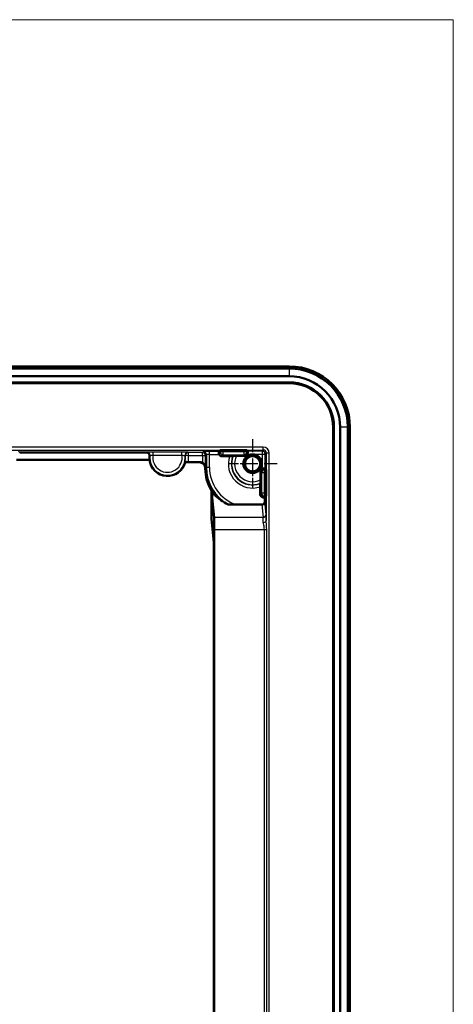
# Model space of a CAD drawing. Units: millimetres. Extents: x 2 to 2376, y 2 to 1680.
# Drawn here: x 2025 to 2168, y 386 to 710 of the extents above; entities that cross this region are included whole.
import ezdxf

# ---------------------------------------------------------------- set-up
doc = ezdxf.new("R2010")
doc.units = ezdxf.units.MM
doc.header["$LTSCALE"] = 2
doc.linetypes.add('CHAIN', pattern=[0.3543, 0.2362, -0.0295, 0.0591, -0.0295])
doc.linetypes.add('DASH_DOT', pattern=[0.37, 0.24, -0.06, 0.01, -0.06])
for name, color, linetype, lineweight in [('Mittelpunktmarkierung (ISO)', 1, 'DASH_DOT', 25), ('Sichtbar (ISO)', 7, 'Continuous', 50), ('Sichtbar schmal (ISO)', 1, 'Continuous', 25), ('Skizziergeometrie (ISO)', 7, 'Continuous', 25)]:
    doc.layers.add(name, color=color, linetype=linetype, lineweight=lineweight)

msp = doc.modelspace()

# ---------------------------------------------------------------- linework, layer by layer
at = {"layer": 'Mittelpunktmarkierung (ISO)', "linetype": 'CHAIN', "ltscale": 8.956643}
for p, q in [((2101.98585007, 572.04162548), (2101.98585007, 555.92088525)), ((2110.04622019, 563.98125537), (2093.92547996, 563.98125537))]:
    msp.add_line(p, q, dxfattribs=at)
at = {"layer": 'Sichtbar (ISO)'}
for p, q in [((1521.98585007, 595.98125537), (2113.98585007, 595.98125537)), ((1521.98585007, 595.32568347), (2113.98585007, 595.32568347)), ((2113.98585007, 592.74329426), (1521.98585007, 592.74329426)), ((1521.98585007, 590.74329426), (2113.98585007, 590.74329426)), ((1521.98585007, 590.48125537), (2113.98585007, 590.48125537)), ((2128.48585007, 575.98125537), (2128.48585007, 143.98125537)), ((2128.74788897, 575.98125537), (2128.74788897, 143.98125537)), ((2130.74788897, 143.98125537), (2130.74788897, 575.98125537)), ((2133.33027818, 575.98125537), (2133.33027818, 143.98125537)), ((2133.98585007, 575.98125537), (2133.98585007, 143.98125537)), ((2067.09174737, 567.6871104), (2025.385812, 567.6871104)), ((2090.89450079, 568.02738209), (2091.29608901, 568.42897032)), ((2092.29605094, 568.43762103), (2099.07564921, 568.43762103)), ((2096.6875258, 566.58597778), (2099.38116574, 566.58597778)), ((2100.07561113, 568.42897032), (2100.37247695, 568.1321045)), ((2024.38585007, 565.26667347), (2068.09887568, 565.26667347)), ((2084.41611128, 564.48125537), (2079.79532509, 564.48125537)), ((2080.75797539, 564.55107031), (2084.48592623, 564.55107031)), ((2094.39565542, 566.48125537), (2091.885812, 566.48125537)), ((2086.41603513, 562.48133152), (2086.41603513, 562.41090735)), ((2104.59057249, 561.37657103), (2104.59057249, 558.68293109)), ((2106.13669921, 562.36788224), (2106.43356502, 562.07101643)), ((2106.44221573, 561.0710545), (2106.44221573, 554.29145623)), ((2088.55566501, 555.15470144), (2088.48585007, 555.0848865)), ((2088.48585007, 555.0848865), (2088.48585007, 545.85523508)), ((2088.55566501, 555.15470144), (2088.55566501, 553.85523508)), ((2088.55566501, 553.85523508), (2089.45860045, 553.85523508)), ((2088.55566501, 553.85523508), (2089.30921803, 546.30070946)), ((2104.48585007, 553.88121729), (2104.48585007, 556.39106071)), ((2096.52332396, 550.53066587), (2105.0240486, 550.53066587)), ((2106.02332608, 552.88125537), (2105.485812, 552.88125537)), ((2106.43356502, 553.29149431), (2106.02332608, 552.88125537)), ((2106.02332608, 552.88125537), (2106.02332608, 551.53372224)), ((2088.48585007, 545.85523508), (2089.2633019, 538.06111889)), ((2089.34108312, 542.31593067), (2089.34108312, 177.64658006)), ((2089.27126817, 537.06492419), (2089.27126817, 182.89758654))]:
    msp.add_line(p, q, dxfattribs=at)
for radius in [3.06037012, 2.5]:
    msp.add_circle((2101.98585007, 563.98125537), radius, dxfattribs=at)
for centre, radius, start, end in [((2113.98585007, 575.98125537), 20, 0, 90), ((2113.98585007, 575.98125537), 19.34442811, 0, 90), ((2113.98585007, 575.98125537), 16.7620389, 0, 90), ((2113.98585007, 575.98125537), 14.7620389, 0, 90), ((2113.98585007, 575.98125537), 14.5, 0, 90), ((2073.98585007, 565.98125537), 5.93018506, 174.1538092996, 186.920907306), ((2073.98585007, 565.98125537), 6, 186.8399897885, 345.5224878141)]:
    msp.add_arc(centre, radius, start, end, dxfattribs=at)
for centre, major_axis, ratio, start_param, end_param in [((2090.89457694, 567.02742016), (0, -1), 0.0087268678, 3.15031929, 4.2402955944), ((2091.88588815, 567.48129345), (-0.70716063, -0.70716063), 0.9999238505, 5.9688370186, 7.0685453944), ((2092.29605094, 568.42889416), (1, 0), 0.0087268678, 1.5707963268, 3.1328660168), ((2099.07564921, 568.42889416), (1, 0), 0.0087268678, 0.0087266513, 1.5707963268), ((2099.38108958, 567.58601586), (0.70716063, -0.70716063), 0.9999238505, 5.49782522, 6.5975335958), ((2100.37240079, 567.13214258), (0, 1), 0.0087268678, 5.1844823633, 6.2744586559), ((2084.41595897, 562.48117921), (1.41432126, 1.41432126), 0.9999238505, 5.49782522, 7.0685453944), ((2084.48577392, 562.55099415), (1.41432126, 1.41432126), 0.9999238505, 0.2567918258, 0.7853600872), ((2100.41656823, 562.41197352), (-9.90024884, -9.90024884), 0.9999238505, 5.49782522, 6.0485189656), ((2105.59061056, 561.37649488), (-0.70716063, 0.70716063), 0.9999238505, 5.9688370186, 7.0685453944), ((2105.13673728, 562.36780609), (-1, 0), 0.0087268678, 3.1503193049, 4.2402955974), ((2106.43348887, 561.0710545), (0, -1), 0.0087268678, 1.5707963268, 3.1328660168), ((2100.48638317, 562.48178846), (-9.90024884, -9.90024884), 0.9999238505, 6.0485189656, 6.161605608), ((2099.7039441, 561.69934939), (13.31827598, -5.14689822), 0.874276357, 4.2216530554, 4.6140440342), ((2105.48588815, 553.88129345), (-0.70716063, -0.70716063), 0.9999238505, 5.49782522, 7.0685453944), ((2106.43348887, 554.29145623), (0, -1), 0.0087268678, 0.0087266517, 1.5707963268), ((2105.023288, 551.53448571), (0.0996389, -0.99890065), 0.9961570542, 6.1841451822, 7.7541809413), ((2089.30617564, 542.31593067), (0, -4), 0.0087268678, 1.5707963268, 3.0543261942), ((2089.26254131, 537.06492419), (0, 1), 0.0087268678, 4.7123889804, 6.1959188475)]:
    msp.add_ellipse(centre, major_axis=major_axis, ratio=ratio, start_param=start_param, end_param=end_param, dxfattribs=at)
for points, knots in [([(2068.08650841, 566.58529404), (2068.09977248, 566.71483758), (2068.08760722, 566.84573315), (2068.01378634, 567.09548167), (2067.95284095, 567.21194711), (2067.78973825, 567.41495676), (2067.6891426, 567.49956021), (2067.50145268, 567.6032084), (2067.42289545, 567.63444042), (2067.25981925, 567.67647551), (2067.17595139, 567.6871104), (2067.09174737, 567.6871104)], [0, 0, 0, 0, 0.019533124895, 0.019533124895, 0.039064568101, 0.039064568101, 0.058595287997, 0.058595287997, 0.071225700861, 0.071225700861, 0.083856315924, 0.083856315924, 0.083856315924, 0.083856315924]), ([(2090.88680463, 567.48217185), (2090.88648989, 567.41153672), (2090.89414, 567.33192843), (2090.93078189, 567.17455105), (2090.9594411, 567.09674344), (2090.99474462, 567.02742016)], [0.1812312035, 0.1812312035, 0.1812312035, 0.1812312035, 0.192990697555, 0.192990697555, 0.204495292339, 0.204495292339, 0.204495292339, 0.204495292339]), ([(2095.58861335, 566.57732707), (2095.59014434, 566.57835802), (2095.62018819, 566.57955179), (2095.71697762, 566.58149047), (2095.80401793, 566.58255838), (2095.99077075, 566.58410619), (2096.12554885, 566.58484064), (2096.38006233, 566.58571253), (2096.54651854, 566.58597778), (2096.6875258, 566.58597778)], [0.000434554522, 0.000434554522, 0.000434554522, 0.000434554522, 0.018012303421, 0.018012303421, 0.03678380644, 0.03678380644, 0.056646015844, 0.056646015844, 0.077797104351, 0.077797104351, 0.077797104351, 0.077797104351]), ([(2100.27223311, 567.13214258), (2100.30747185, 567.20133865), (2100.3360755, 567.27894602), (2100.37280235, 567.43630565), (2100.38048856, 567.51609967), (2100.3801731, 567.58689426)], [0.310891848473, 0.310891848473, 0.310891848473, 0.310891848473, 0.322369527843, 0.322369527843, 0.334156040107, 0.334156040107, 0.334156040107, 0.334156040107]), ([(2079.73422455, 564.55972102), (2079.73504709, 564.5586703), (2079.76402769, 564.55745048), (2079.85822772, 564.55549103), (2079.94201969, 564.55441716), (2080.12015866, 564.55288583), (2080.24656564, 564.55216205), (2080.48096174, 564.55132646), (2080.63076521, 564.55107031), (2080.75797539, 564.55107031)], [0.150170170939, 0.150170170939, 0.150170170939, 0.150170170939, 0.168085382644, 0.168085382644, 0.186694970993, 0.186694970993, 0.205593423382, 0.205593423382, 0.224674949894, 0.224674949894, 0.224674949894, 0.224674949894]), ([(2085.49453807, 564.27811851), (2085.62209809, 564.20356871), (2085.74850961, 564.11000352), (2085.97306851, 563.89947508), (2086.07073857, 563.78208652), (2086.25918784, 563.50564496), (2086.34920306, 563.31889374), (2086.46624217, 562.93611924), (2086.49338205, 562.73998636), (2086.49450079, 562.55979718)], [0.26804889162, 0.26804889162, 0.26804889162, 0.26804889162, 0.2901517757, 0.2901517757, 0.3127585486, 0.3127585486, 0.34592963982, 0.34592963982, 0.37910073104, 0.37910073104, 0.37910073104, 0.37910073104]), ([(2094.39565542, 566.48125537), (2094.52818916, 566.48125537), (2094.68438083, 566.48151688), (2094.92824853, 566.48236659), (2095.05986442, 566.48309845), (2095.24438952, 566.48464141), (2095.33127112, 566.48571497), (2095.42832495, 566.48766453), (2095.45857088, 566.4888674), (2095.46008296, 566.48990608)], [0.075754498935, 0.075754498935, 0.075754498935, 0.075754498935, 0.095634560667, 0.095634560667, 0.115142719521, 0.115142719521, 0.133968830788, 0.133968830788, 0.15167927305, 0.15167927305, 0.15167927305, 0.15167927305]), ([(2105.59148897, 562.37557839), (2105.52085383, 562.37589314), (2105.44124555, 562.36824302), (2105.28386817, 562.33160113), (2105.20606056, 562.30294193), (2105.13673728, 562.26763841)], [0.1812312035, 0.1812312035, 0.1812312035, 0.1812312035, 0.192990697555, 0.192990697555, 0.204495292339, 0.204495292339, 0.204495292339, 0.204495292339]), ([(2104.49450079, 557.45548825), (2104.4934621, 557.45397617), (2104.49225924, 557.42373024), (2104.49030968, 557.32667641), (2104.48923611, 557.23979481), (2104.48769316, 557.05526972), (2104.48696129, 556.92365383), (2104.48611158, 556.67978612), (2104.48585007, 556.52359446), (2104.48585007, 556.39106071)], [0.152572966171, 0.152572966171, 0.152572966171, 0.152572966171, 0.170283408434, 0.170283408434, 0.189109519701, 0.189109519701, 0.208617678555, 0.208617678555, 0.228497740287, 0.228497740287, 0.228497740287, 0.228497740287]), ([(2104.59057249, 558.68293109), (2104.59057249, 558.54192384), (2104.59030723, 558.37546763), (2104.58943535, 558.12095415), (2104.5887009, 557.98617605), (2104.58715309, 557.79942322), (2104.58608518, 557.71238292), (2104.5841465, 557.61559349), (2104.58295273, 557.58554963), (2104.58192177, 557.58401864)], [0.236018493272, 0.236018493272, 0.236018493272, 0.236018493272, 0.257169581779, 0.257169581779, 0.277031791183, 0.277031791183, 0.295803294203, 0.295803294203, 0.313381043102, 0.313381043102, 0.313381043102, 0.313381043102]), ([(2096.52332396, 550.53066587), (2096.24810839, 550.53066587), (2095.9685501, 550.5317458), (2095.11131609, 550.54035316), (2094.70466838, 550.55233731), (2094.27967506, 550.57309546), (2094.16126589, 550.58133264), (2094.03548541, 550.59408103), (2093.99973614, 550.59854875), (2093.94660127, 550.60771772), (2093.92801168, 550.61231654), (2093.91820078, 550.61711421)], [0, 0, 0, 0, 0.04128233524, 0.04128233524, 0.12954226596, 0.12954226596, 0.17881288022, 0.17881288022, 0.20212463113, 0.20212463113, 0.22319304533, 0.22319304533, 0.22319304533, 0.22319304533])]:
    msp.add_open_spline(points, degree=3, knots=knots, dxfattribs=at)
for points in [[(2095.46008296, 566.48990608), (2095.52434815, 566.53405131), (2095.58861335, 566.57732707)], [(2079.7409926, 564.55107031), (2079.73760857, 564.55539821), (2079.73422455, 564.55972102)], [(2079.79532509, 564.48125537), (2079.76815885, 564.51632684), (2079.7409926, 564.55107031)], [(2104.58192177, 557.58401865), (2104.53864602, 557.51975345), (2104.49450079, 557.45548825)]]:
    msp.add_open_spline(points, degree=2, dxfattribs=at)
at = {"layer": 'Sichtbar schmal (ISO)'}
for p, q in [((2113.98585007, 595.98125537), (2113.98585007, 595.32568347)), ((2113.98585007, 595.32568347), (2113.98585007, 592.74329426)), ((2113.98585007, 590.74329426), (2113.98585007, 590.48125537)), ((2128.48585007, 575.98125537), (2128.74788897, 575.98125537)), ((2133.33027818, 575.98125537), (2130.74788897, 575.98125537)), ((2133.33027818, 575.98125537), (2133.98585007, 575.98125537)), ((2105.47723744, 569.47256658), (1530.49446271, 569.47256658)), ((1530.49446271, 568.47260465), (2105.47723744, 568.47260465)), ((2025.385812, 567.6871104), (2025.01867431, 568.05424809)), ((2078.72931678, 567.81793726), (2069.24238336, 567.81793726)), ((2069.24238336, 566.81797534), (2069.24238336, 567.81793726)), ((2069.24238336, 566.81797534), (2078.72931678, 566.81797534)), ((2078.72931678, 566.81797534), (2078.72931678, 567.81793726)), ((2080.87036441, 566.69579919), (2079.87574534, 566.59256766)), ((2085.49453886, 567.69576111), (2080.87036441, 567.69576111)), ((2080.87036441, 566.69579919), (2080.87036441, 567.69576111)), ((2080.87036441, 566.69579919), (2085.49453886, 566.69579919)), ((2085.80885841, 568.01008066), (2085.49453886, 567.69576111)), ((2085.49453886, 566.69579919), (2085.49453886, 567.69576111)), ((2085.49453886, 566.69579919), (2086.49450079, 566.69579919)), ((2085.49453886, 566.69579919), (2085.49453886, 564.27811987)), ((2086.49450079, 566.69579919), (2086.80882034, 567.01011874)), ((2086.49450079, 562.55979718), (2086.49450079, 566.69579919)), ((2086.80882034, 567.01011874), (2086.80882034, 562.80369255)), ((2090.89450079, 568.02738209), (2087.80878226, 568.02738209)), ((2087.80878226, 567.02742016), (2087.80878226, 568.02738209)), ((2087.80878226, 562.80369255), (2087.80878226, 567.02742016)), ((2087.80878226, 567.02742016), (2090.99474462, 567.02742016)), ((2091.29608901, 567.89145623), (2090.88680463, 567.48217185)), ((2091.29608901, 568.42897032), (2091.29608901, 567.89145623)), ((2092.29605094, 567.89145623), (2091.29608901, 567.89145623)), ((2091.885812, 566.48125537), (2092.29605094, 566.89149431)), ((2092.29605094, 567.89145623), (2092.29605094, 568.43762103)), ((2099.07564921, 567.89145623), (2092.29605094, 567.89145623)), ((2092.29605094, 566.89149431), (2092.29605094, 567.89145623)), ((2092.29605094, 566.89149431), (2099.07564921, 566.89149431)), ((2099.07564921, 568.43762103), (2099.07564921, 567.89145623)), ((2099.07564921, 567.89145623), (2099.07564921, 566.89149431)), ((2100.07561113, 567.89145623), (2099.07564921, 567.89145623)), ((2099.07564921, 566.89149431), (2099.38116574, 566.58597778)), ((2100.07561113, 567.89145623), (2100.07561113, 568.42897032)), ((2100.3801731, 567.58689426), (2100.07561113, 567.89145623)), ((2100.27223311, 567.13214258), (2105.13673728, 567.13214258)), ((2105.13673728, 568.1321045), (2100.37247695, 568.1321045)), ((2105.47723744, 568.47260465), (2105.13673728, 568.1321045)), ((2105.13673728, 568.1321045), (2105.13673728, 567.13214258)), ((2105.13673728, 567.13214258), (2105.13673728, 562.26763841)), ((2105.13673728, 567.13214258), (2106.13669921, 567.13214258)), ((2105.47723744, 568.47260465), (2105.47723744, 569.47256658)), ((2106.13669921, 567.13214258), (2106.47719936, 567.47264273)), ((2106.13669921, 562.36788224), (2106.13669921, 567.13214258)), ((2107.47716128, 567.47264273), (2106.47719936, 567.47264273)), ((2106.47719936, 567.47264273), (2106.47719936, 545.29251778)), ((2107.47716128, 152.489868), (2107.47716128, 567.47264273)), ((2084.48592623, 564.55107031), (2084.41611128, 564.48125537)), ((2086.80882034, 562.80369255), (2086.41603513, 562.41090735)), ((2086.49450079, 562.55979718), (2086.41603513, 562.48133152)), ((2086.80882034, 562.80369255), (2087.80878226, 562.80369255)), ((2104.59057249, 561.37657103), (2104.89608901, 561.0710545)), ((2104.89608901, 561.0710545), (2105.89605094, 561.0710545)), ((2104.89608901, 561.0710545), (2104.89608901, 554.29145623)), ((2105.89605094, 562.07101643), (2105.59148897, 562.37557839)), ((2105.89605094, 561.0710545), (2105.89605094, 562.07101643)), ((2106.43356502, 562.07101643), (2105.89605094, 562.07101643)), ((2105.89605094, 554.29145623), (2105.89605094, 561.0710545)), ((2105.89605094, 561.0710545), (2106.44221573, 561.0710545)), ((2104.89608901, 554.29145623), (2104.48585007, 553.88121729)), ((2105.89605094, 554.29145623), (2104.89608901, 554.29145623)), ((2105.89605094, 553.29149431), (2105.89605094, 554.29145623)), ((2106.44221573, 554.29145623), (2105.89605094, 554.29145623)), ((2105.0240486, 550.53066587), (2105.44598064, 546.30070946)), ((2105.485812, 552.88125537), (2105.89605094, 553.29149431)), ((2105.89605094, 553.29149431), (2106.43356502, 553.29149431)), ((2106.44594256, 547.29690416), (2106.02332608, 551.53372224)), ((2105.44598064, 546.30070946), (2089.30921803, 546.30070946)), ((2089.34108312, 542.31593067), (2105.74511048, 542.31593067)), ((2105.74511048, 542.31593067), (2106.61113588, 542.31593067)), ((2105.74511048, 542.31593067), (2105.74511048, 177.64658006)), ((2106.61113588, 177.64658006), (2106.61113588, 542.31593067))]:
    msp.add_line(p, q, dxfattribs=at)
for centre, radius, start, end in [((2073.98585007, 565.98125537), 5.81665962, 173.0958413385, 6.9041586615), ((2073.98585007, 565.98125537), 4.8166977, 169.9962653289, 10.0037346711), ((2073.98585007, 565.98125537), 5.92153435, 346.1098106137, 5.925513109), ((2073.98585007, 565.98125537), 6.92149627, 348.0750970774, 5.925513109), ((2101.98585007, 563.98125537), 6.9039283, 157.9121241319, 292.0878758681), ((2101.98585007, 563.98125537), 5.90396638, 153.820692114, 296.179307886), ((2101.98585007, 563.98125537), 2.781, 170, 79.9999999999), ((2101.98585007, 563.98125537), 7.99131121, 161.7695478755, 288.2304521245), ((2101.98585007, 563.98125537), 6.99134929, 158.9721245356, 291.0278754644)]:
    msp.add_arc(centre, radius, start, end, dxfattribs=at)
for centre, major_axis, ratio, start_param, end_param in [((2067.21865844, 566.80067391), (-0.66324622, 0.74840126), 0.9999134473, 3.8667836313, 5.5579943295), ((2080.7530417, 566.80067391), (0.66324622, 0.74840126), 0.9999134473, 0.7251909777, 2.4164016759), ((2080.87036441, 566.69579919), (0.66961352, 0.74270972), 0.9999150853, 0.7337305391, 2.4078621145), ((2085.49453886, 566.69579919), (0.70710678, -0.70710678), 0.9999238505, 0.7854362396, 2.356156414), ((2087.80878226, 568.00992835), (-2, 0), 0.0087268678, 4.7123889804, 6.2744586703), ((2085.80885841, 567.01011874), (-0.70710678, 0.70710678), 0.9999238505, 3.9270288932, 5.4977490676), ((2087.80878226, 567.00996643), (1, 0), 0.0174537356, 1.5707963268, 3.1328660097), ((2092.29605094, 567.89145623), (0.70710678, -0.70710678), 0.9999238505, 3.9270288932, 5.4977490676), ((2099.07564921, 567.89145623), (0.70710678, 0.70710678), 0.9999238505, 3.9270288932, 5.4977490676), ((2105.13673728, 567.13214258), (-0.70710678, 0.70710678), 0.9999238505, 3.9270288932, 5.4977490676), ((2105.47708513, 567.47249042), (1.41432126, 1.41432126), 0.9999238505, 5.49782522, 7.0685453944), ((2105.47708513, 567.47249042), (0.70726833, 0.70726833), 0.999771592, 5.49782522, 7.0685453944), ((2100.80927728, 562.80468257), (-9.90014114, -9.90014114), 0.9999347279, 5.49782522, 6.5539965867), ((2100.80927728, 562.80468257), (-9.1930882, -9.1930882), 0.9999238505, 5.49782522, 6.7326610051), ((2105.89605094, 561.0710545), (-0.70710678, -0.70710678), 0.9999238505, 3.9270288932, 5.4977490676), ((2105.89605094, 554.29145623), (0.70710678, -0.70710678), 0.9999238505, 3.9270288932, 5.4977490676), ((2105.44598064, 547.29690416), (0.99506193, 0.09925599), 0.9961570542, 4.6133488554, 6.1833846145), ((2106.44213958, 542.31593067), (0, 5), 0.0087268678, 5.3500496267, 6.1959188492), ((2105.44217766, 542.31593067), (0, -4), 0.0109085847, 2.2084569725, 3.054326194), ((2105.47723744, 545.29251778), (0.9999791, 0.00646572), 0.5953093881, 4.7085398133, 6.2723243932)]:
    msp.add_ellipse(centre, major_axis=major_axis, ratio=ratio, start_param=start_param, end_param=end_param, dxfattribs=at)
for points, knots in [([(2067.21865844, 567.80063583), (2067.20059789, 567.78463025), (2067.18260962, 567.76862467), (2067.14677425, 567.73661348), (2067.12892716, 567.72060789), (2067.11114901, 567.70460228), (2067.10467267, 567.69877165), (2067.09820548, 567.69294103), (2067.09174737, 567.6871104)], [-1.10052994184, -1.10052994184, -1.10052994184, -1.10052994184, -0.82539745638, -0.82539745638, -0.55026497092, -0.55026497092, -0.55026497092, -0.45003789542, -0.45003789542, -0.45003789542, -0.45003789542]), ([(2069.24238336, 567.81793726), (2069.11148322, 567.81793726), (2068.98058051, 567.81782817), (2068.45196687, 567.81693575), (2068.07623018, 567.8151872), (2067.57110586, 567.81069887), (2067.40496269, 567.80829101), (2067.25172327, 567.80405209), (2067.22058732, 567.80234523), (2067.21865844, 567.80063583)], [0, 0, 0, 0, 0.0196350213, 0.0196350213, 0.08075415634, 0.08075415634, 0.1277688756, 0.1277688756, 0.15715307514, 0.15715307514, 0.15715307514, 0.15715307514]), ([(2068.08650841, 566.58529404), (2068.0928716, 566.59019766), (2068.09924233, 566.59509894), (2068.10562063, 566.59999787), (2068.12312965, 566.61344586), (2068.14069578, 566.62687609), (2068.17594455, 566.65370025), (2068.19362719, 566.66709419), (2068.21136926, 566.68046959)], [0.45003789542, 0.45003789542, 0.45003789542, 0.45003789542, 0.55026497092, 0.55026497092, 0.55026497092, 0.82539745638, 0.82539745638, 1.10052994184, 1.10052994184, 1.10052994184, 1.10052994184]), ([(2068.21136926, 566.68046959), (2068.21241562, 566.68200083), (2068.22821206, 566.68474678), (2068.3058409, 566.69503658), (2068.3899334, 566.70444878), (2068.64616698, 566.73404926), (2068.83705971, 566.75667078), (2069.10776056, 566.79636363), (2069.17495827, 566.80677871), (2069.24238336, 566.81797534)], [-0.15715307514, -0.15715307514, -0.15715307514, -0.15715307514, -0.1277688756, -0.1277688756, -0.08075415634, -0.08075415634, -0.0196350213, -0.0196350213, 0, 0, 0, 0]), ([(2080.7530417, 567.80063583), (2080.74800496, 567.80509948), (2080.53596173, 567.80951688), (2079.94437598, 567.81473898), (2079.65374415, 567.81627501), (2079.14176652, 567.81766527), (2078.93553191, 567.81793726), (2078.72931678, 567.81793726)], [0, 0, 0, 0, 0.07672917743, 0.07672917743, 0.12622080856, 0.12622080856, 0.15715307803, 0.15715307803, 0.15715307803, 0.15715307803]), ([(2078.72931678, 566.81797534), (2078.83553572, 566.80033659), (2078.94119745, 566.7846466), (2079.20269857, 566.74865303), (2079.35033849, 566.73118981), (2079.65043917, 566.69650633), (2079.7575986, 566.68446802), (2079.76033088, 566.68046959)], [-0.15715307803, -0.15715307803, -0.15715307803, -0.15715307803, -0.12622080856, -0.12622080856, -0.07672917743, -0.07672917743, 0, 0, 0, 0]), ([(2079.76033088, 566.68046959), (2079.77970635, 566.66586281), (2079.79901093, 566.65123392), (2079.83748141, 566.62193294), (2079.85664731, 566.60726086), (2079.87574534, 566.59256766)], [0, 0, 0, 0, 0.30046208369, 0.30046208369, 0.60092416739, 0.60092416739, 0.60092416739, 0.60092416739]), ([(2080.87036441, 567.69576111), (2080.85097723, 567.71324025), (2080.83150816, 567.73071937), (2080.79240203, 567.76567762), (2080.77276497, 567.78315673), (2080.7530417, 567.80063583)], [-0.60092416739, -0.60092416739, -0.60092416739, -0.60092416739, -0.30046208369, -0.30046208369, 0, 0, 0, 0]), ([(2105.47723744, 544.69720036), (2105.47931187, 544.44053792), (2105.5225322, 544.16194975), (2105.64950061, 543.40594831), (2105.73708031, 542.90439601), (2105.74491133, 542.37016286), (2105.74511048, 542.34303274), (2105.74511048, 542.31593067)], [1.37826595763, 1.37826595763, 1.37826595763, 1.37826595763, 1.4381606922, 1.4381606922, 1.53327279901, 1.53327279901, 1.53835701034, 1.53835701034, 1.53835701034, 1.53835701034]), ([(2106.61113588, 542.31593067), (2106.61113588, 542.34980817), (2106.61103631, 542.38372091), (2106.6071208, 543.05151235), (2106.56333095, 543.67845272), (2106.49984674, 544.62345452), (2106.47823657, 544.97168973), (2106.47719936, 545.29251778)], [-1.53835701034, -1.53835701034, -1.53835701034, -1.53835701034, -1.53327279901, -1.53327279901, -1.4381606922, -1.4381606922, -1.37826595763, -1.37826595763, -1.37826595763, -1.37826595763])]:
    msp.add_open_spline(points, degree=3, knots=knots, dxfattribs=at)
at = {"layer": 'Skizziergeometrie (ISO)', "color": 1, "lineweight": 18}
for p, q in [((1407.98585007, 709.98125537), (2167.98585007, 709.98125537)), ((2167.98585007, 709.98125537), (2167.98585007, 9.98125537))]:
    msp.add_line(p, q, dxfattribs=at)

doc.saveas('drawing.dxf')
